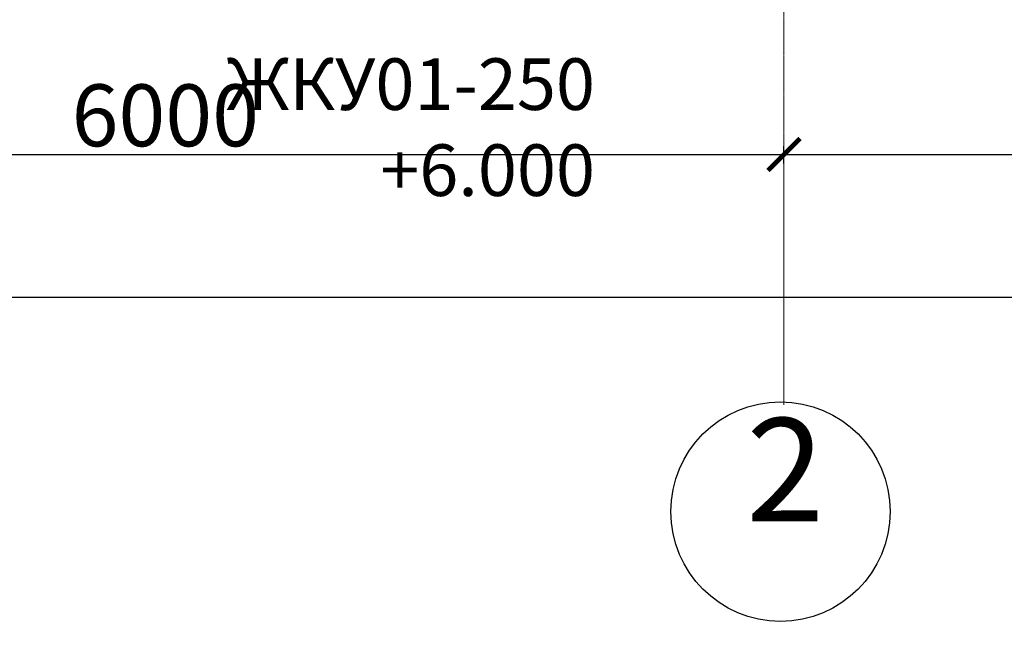
# Model space of a CAD drawing. Units: millimetres. Extents: x 1532555 to 4081981, y 24437 to 231549.
# Drawn here: x 1677142 to 1681916, y 149251 to 152301 of the extents above; entities that cross this region are included whole.
import ezdxf

# ---------------------------------------------------------------- set-up
doc = ezdxf.new("R2010")
doc.units = ezdxf.units.MM
doc.header["$LTSCALE"] = 0.5
doc.linetypes.add('осевая2', pattern=[28.574999999999992, 19.05, -3.174999999999998, 3.174999999999998, -3.174999999999998])
doc.layers.get('Defpoints').update_dxf_attribs({"color": 140})
doc.layers.add('Основа', color=7, linetype='Continuous')
doc.layers.add('ЭО', color=1, linetype='Continuous', lineweight=35)
doc.styles.add('FL_Isocpeur', font='isocpeur.ttf', dxfattribs={"oblique": 15})
doc.styles.add('Архитектурный', font='timesi.ttf')
doc.styles.add('ГОСТ 2.304', font='CS_Gost2304.shx')
doc.styles.add('мой', font='isocpeui.ttf')
doc.dimstyles.new('Копия 50', dxfattribs={"dimscale": 100, "dimtxt": 3, "dimasz": 1.55, "dimexe": 0.4, "dimexo": 0.5, "dimgap": 0.4, "dimtad": 1, "dimdec": 0, "dimdsep": 46, "dimtxsty": 'FL_Isocpeur', "dimblk": 'ARCHTICK', "dimcen": 0, "dimdle": 0.4, "dimclrd": 7, "dimclre": 7, "dimclrt": 7, "dimazin": 2, "dimtfac": 1, "dimtdec": 0, "dimtmove": 1, "dimatfit": 2, "dimldrblk": 'DATUMBLANK', "dimfxl": 1, "dimtolj": 1, "dimlwd": -1, "dimlwe": -1, "dimarcsym": 0})

# ---------------------------------------------------------------- blocks, each defined once
blk = doc.blocks.new('_ArchTick')
at = {"color": 0, "linetype": 'ByBlock', "const_width": 0.15}
blk.add_lwpolyline([(-0.5, -0.5), (0.5, 0.5)], dxfattribs=at)
blk = doc.blocks.new('*D127')
at = {"layer": 'Defpoints', "color": 0, "lineweight": 40, "transparency": 16777216}
for p in [(1680847.812056713, 151647.7929629349), (1674847.812056713, 151553.7591278729), (1680847.812056713, 151553.7591278729)]:
    blk.add_point(p, dxfattribs=at)
at = {"layer": 'Основа', "color": 7, "transparency": 16777216}
for p, q in [((1674847.812056713, 151603.7591278729), (1674847.812056713, 151687.7929629349)), ((1680847.812056713, 151603.7591278729), (1680847.812056713, 151687.7929629349)), ((1674807.812056713, 151647.7929629349), (1680887.812056713, 151647.7929629349))]:
    blk.add_line(p, q, dxfattribs=at)
at = {"layer": 'Основа', "color": 7, "transparency": 16777216, "xscale": 155, "yscale": 155, "zscale": 155, "rotation": 180}
blk.add_blockref('_ArchTick', (1674847.812056713, 151647.7929629349), dxfattribs=at)
at = {"layer": 'Основа', "color": 7, "transparency": 16777216, "xscale": 155, "yscale": 155, "zscale": 155}
blk.add_blockref('_ArchTick', (1680847.812056713, 151647.7929629349), dxfattribs=at)
at = {"layer": 'Основа', "color": 7, "transparency": 16777216, "insert": (1677847.812056713, 151837.7929629349), "char_height": 300, "attachment_point": 5, "style": 'FL_Isocpeur'}
blk.add_mtext('\\A1;6000', dxfattribs=at)
blk = doc.blocks.new('_DatumBlank')
at = {"color": 0, "linetype": 'ByBlock', "lineweight": -2}
for p, q in [((0, 0.57735027), (-1, 0)), ((0, -0.57735027), (0, 0.57735027)), ((-1, 0), (0, -0.57735027))]:
    blk.add_line(p, q, dxfattribs=at)
blk = doc.blocks.new('*D128')
at = {"layer": 'Defpoints', "color": 0, "lineweight": 40, "transparency": 16777216}
for p in [(1686847.812056713, 151647.7929629349), (1680847.812056713, 151553.7591278729), (1686847.812056713, 151539.7929629349)]:
    blk.add_point(p, dxfattribs=at)
at = {"layer": 'Основа', "color": 7, "transparency": 16777216}
for p, q in [((1680847.812056713, 151603.7591278729), (1680847.812056713, 151687.7929629349)), ((1686847.812056713, 151589.7929629349), (1686847.812056713, 151687.7929629349)), ((1680807.812056713, 151647.7929629349), (1686887.812056713, 151647.7929629349))]:
    blk.add_line(p, q, dxfattribs=at)
at = {"layer": 'Основа', "color": 7, "transparency": 16777216, "xscale": 155, "yscale": 155, "zscale": 155, "rotation": 180}
blk.add_blockref('_ArchTick', (1680847.812056713, 151647.7929629349), dxfattribs=at)
at = {"layer": 'Основа', "color": 7, "transparency": 16777216, "xscale": 155, "yscale": 155, "zscale": 155}
blk.add_blockref('_ArchTick', (1686847.812056713, 151647.7929629349), dxfattribs=at)
at = {"layer": 'Основа', "color": 7, "transparency": 16777216, "insert": (1683847.812056713, 151837.7929629349), "char_height": 300, "attachment_point": 5, "style": 'FL_Isocpeur'}
blk.add_mtext('\\A1;6000', dxfattribs=at)
blk = doc.blocks.new('*D137')
at = {"layer": 'Defpoints', "color": 0, "lineweight": 40, "transparency": 16777216}
for p in [(1734847.812056713, 150956.7929629349), (1674847.812056713, 150770.7929629349), (1734847.812056713, 150784.7920231845)]:
    blk.add_point(p, dxfattribs=at)
at = {"layer": 'Основа', "color": 7, "transparency": 16777216}
for p, q in [((1674847.812056713, 150820.7929629349), (1674847.812056713, 150996.7929629349)), ((1734847.812056713, 150834.7920231845), (1734847.812056713, 150996.7929629349)), ((1674807.812056713, 150956.7929629349), (1734887.812056713, 150956.7929629349))]:
    blk.add_line(p, q, dxfattribs=at)
at = {"layer": 'Основа', "color": 7, "transparency": 16777216, "xscale": 155, "yscale": 155, "zscale": 155, "rotation": 180}
blk.add_blockref('_ArchTick', (1674847.812056713, 150956.7929629349), dxfattribs=at)
at = {"layer": 'Основа', "color": 7, "transparency": 16777216, "xscale": 155, "yscale": 155, "zscale": 155}
blk.add_blockref('_ArchTick', (1734847.812056713, 150956.7929629349), dxfattribs=at)
at = {"layer": 'Основа', "color": 7, "transparency": 16777216, "insert": (1704847.812056713, 151146.7929629349), "char_height": 300, "attachment_point": 5, "style": 'FL_Isocpeur'}
blk.add_mtext('\\A1;60000', dxfattribs=at)

msp = doc.modelspace()

# ---------------------------------------------------------------- linework, layer by layer
at = {"layer": 'Основа', "color": 0, "linetype": 'осевая2', "lineweight": 20}
msp.add_lwpolyline([(1680847.812056713, 171654.7929629349), (1680847.812056713, 150435.7929629349)], dxfattribs=at)
at = {"layer": 'Основа'}
msp.add_circle((1680830.812056713, 149917.7929629349), 532, dxfattribs=at)

# ---------------------------------------------------------------- texts
at = {"layer": 'Основа', "color": 0, "insert": (1680664.812056713, 149714.4095006238), "char_height": 500, "attachment_point": 7, "style": 'Архитектурный'}
msp.add_mtext('2', dxfattribs=at)
at = {"layer": 'ЭО', "color": 0, "insert": (1593451.179062247, 172849.7737529375), "char_height": 300, "width": 18647.76261135877, "attachment_point": 1, "style": 'мой'}
msp.add_mtext('\\pi7713.4;{\\C7;Общие указания.\\P\\pi0;^IРабочие чертежи разработаны в соответствии с техническим заданием, действующими техническими регламентами, стандартами и сводами правил.\\P\\P\\P\\pi8287.2;Освещение.\\P\\pi0;^I\\PРабочей документацией предусматривается:\\P^I1. Рабочее освещение во всех помещениях и эвакуационное освещение на путях эвакуации.\\P^I2. Групповые сети рабочего освещения, выполненные кабелем марки ВВГнг(А)-LS 3х2,5 с прокладкой в гофрированной трубе.\\P^I3. Групповые сети аварийного освещения, выполненные кабелем марки ВВГнг(А)-FRLS 3х2,5 с прокладкой в гофрированной трубе.\\P^I4. Освещение выполнено светильниками типа ДСП 1303 со степенью защиты IP65. Светильники крепятся к металлическим лоткам.\\P^IВыбор типа светильников произведен в соответствии с назначением помещений и характеристикой среды. \\P^IОсвещенность принята согласно действующим нормам и правилам СНиП 23-05-95*. Расчет номинальной мощности ламп произведен по таблицам удельной мощности.\\P^I5. На пути эвакуации предусмотрены указатели "Выход".\\P^I6. В торговом зале предусмотрено антипаническое аварийное освещение, выполненное  светильником ДСП 1303 с блоком аварийного питания.\\P^I7. Управление рабочим и аварийным освещением местное и выполняется выключателями, устанавливаемыми со стороны дверной ручки.\\P\\P^IВсе металлические части электрооборудования, нормально не находящиеся под напряжением, но которые в аварийном режиме могут оказаться под напряжением, должны быть заземлены.\\P     8. По степени обеспечения надежности электроснабжения электроприемники торгового помещения относятся \\Lко III категории\\l, за исключением котельной и пожарной сигнализации. относящейся к I категории. Для обеспечения I категории электроприемников устанавливается АВР с подключением источника бесперебойного питания (ИБП).\\P    9. Для распределения электроэнергии предусмотрено вводно-распределительное устройство ВРУ, распределительные шкафы ШС и щиты освещения ЩО.\\P   10. Расчетные нагрузки на вводах составляют: 1ВРУ  Рр=100 кВт  Iр=166,2 А\\P                                                       2ВРУ  Рр=100,0 кВт  Iр=166,2 А\\P   11. Напряжение питающей и распределительной сети ~380/220В с системой заземления TN-C-S.\\P   12. Групповая сеть офисов выполняется кабелем ВВГнг(А)-LS  под слоем штукатурки стен и в пустотах плит перекрытий.  Высота установки розеток и выключателей 0,9м от пола помещения. Розетки предусмотрены с защитными шторками.\\P   13. На вводе в здание предусматривается основная система уравнивания потенциалов, соединяющая между собой с помощью ГЗШ (главной заземляющей шины) следующие проводящие части:\\P- защитные проводники питающих кабельных линий (РЕN-проводники);\\P- металлические трубы коммуникаций, входящих в здание\\P  Для этого использовать провод ПВ3-1х25мм2.\\P   14. Все металлические нетоковедущие части электроустановок подлежат заземлению путем использования нулевых защитных проводников.\\P   15. Присоединения проводников уравнивания потенциалов к трубопроводам коммуникаций, к строительным  конструкциям и другим частям неэлектрических систем, должны выполняться организациями, производящими монтаж или установку этих систем под наблюдением  представителей электромонтажной организации. При необходимости выполнение этих работ должно быть отражено в актах на  скрытые работы.\\P   16. В целях повышения эффективности мер электробезопасности в проекте предусмотрено устройство защитного отключения (УЗО) в  розеточной сети.\\P   17. В соответствии с инструкциями по молниезащите РД 34.21.122-87 и СО 153-34.21.122-2003 выполняется заземлитель предусмотрен из стальной полосы 40х5мм.\\P   18. Проходы кабелей через стены и перекрытия выполнить в трубах с уплотнением из негорючего материала.\\P   19. В целях повышения энергоэффективности в проекте применены следующие решения:\\P   - освещение выполнено энергосберегающими лампами;\\P   - освещение выполнено с учетом естественного, имеется возможность отключить часть светильников по мере изменения  освещенности;\\P   - применено оборудование с высоким коэффициентом мощности;\\P   - установка счетчиков учета электроэнергии.}', dxfattribs=at)
at = {"layer": 'ЭО', "color": 5, "lineweight": 15, "ltscale": 100, "insert": (1679931.300113351, 151447.1863627194, -136665.125398701), "char_height": 250, "attachment_point": 9, "style": 'ГОСТ 2.304'}
msp.add_mtext_dynamic_manual_height_columns('\\A1;{\\fISOCPEUR|b0|i1|c204|p34;\\C0;ЖКУ01-250\\P+6.000}', width=709.7209280154202, gutter_width=1250, heights=[0], dxfattribs=at)

# ---------------------------------------------------------------- dimensions: what is measured, and where the dimension line sits
at = {"layer": 'Основа'}
for base, p1, p2, picture, middle in [((1680847.812056713, 151647.7929629349), (1674847.812056713, 151553.7591278729), (1680847.812056713, 151553.7591278729), '*D127', (1677847.812056713, 151837.7929629349)), ((1686847.812056713, 151647.7929629349), (1680847.812056713, 151553.7591278729), (1686847.812056713, 151539.7929629349), '*D128', (1683847.812056713, 151837.7929629349)), ((1734847.812056713, 150956.7929629349), (1674847.812056713, 150770.7929629349), (1734847.812056713, 150784.7920231845), '*D137', (1704847.812056713, 151146.7929629349))]:
    dim = msp.add_linear_dim(base=base, p1=p1, p2=p2, dimstyle='Копия 50', override={"dimrnd": 10}, dxfattribs=at)
    dim.commit()
    dim.dimension.update_dxf_attribs({"geometry": picture, "text_midpoint": middle})

doc.saveas('drawing.dxf')
